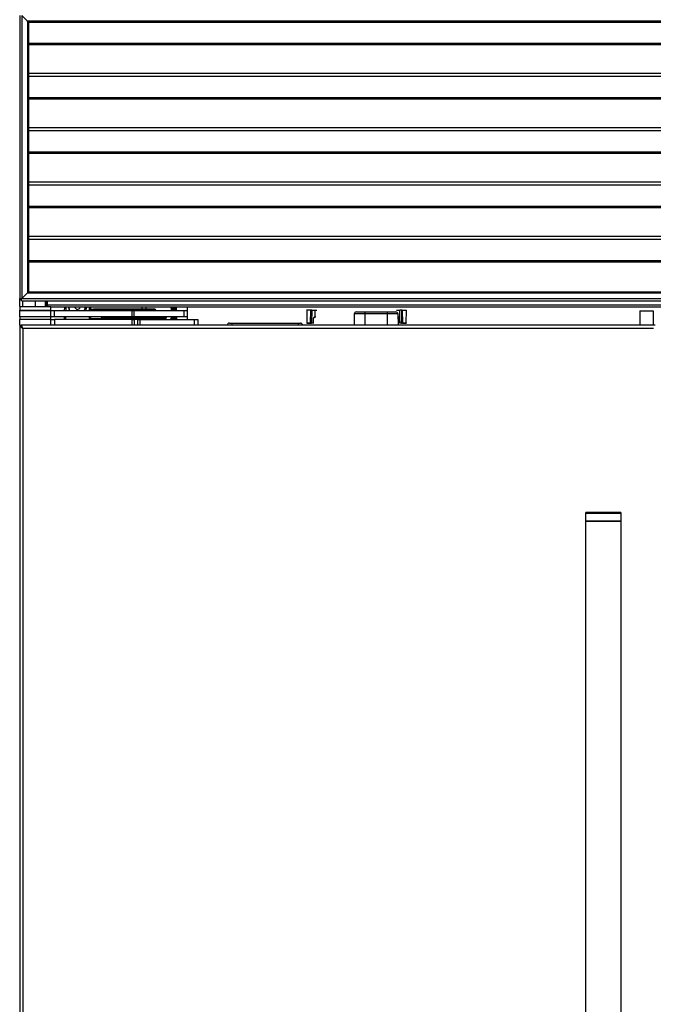
# Model space of a CAD drawing. Units: inches. Extents: x 18 to 139, y 13 to 139.
# Drawn here: x 62 to 80, y 69 to 97 of the extents above; entities that cross this region are included whole.
import ezdxf

# ---------------------------------------------------------------- set-up
doc = ezdxf.new("R2010")
doc.units = ezdxf.units.IN
doc.header["$MEASUREMENT"] = 0

msp = doc.modelspace()

# ---------------------------------------------------------------- linework, layer by layer
at = {"color": 7, "linetype": 'Continuous', "lineweight": 25}
for p, q in [((62.295, 96.805), (62.295, 88.862)), ((62.515, 96.645), (62.357, 96.803)), ((62.357, 96.803), (62.357, 88.864)), ((98.075, 96.645), (62.515, 96.645)), ((62.515, 96.645), (62.545, 96.615)), ((62.545, 96.615), (62.515, 96.645)), ((62.515, 96.645), (62.515, 89.022)), ((98.045, 96.615), (62.545, 96.615)), ((62.545, 96.615), (62.545, 89.052)), ((98.045, 95.176), (62.545, 95.176)), ((98.045, 93.651), (62.545, 93.651)), ((98.045, 92.126), (62.545, 92.126)), ((98.045, 90.601), (62.545, 90.601)), ((62.357, 88.864), (62.515, 89.022)), ((62.545, 89.052), (62.515, 89.022)), ((62.515, 89.022), (62.545, 89.052)), ((62.515, 89.022), (98.075, 89.022)), ((62.545, 89.052), (98.045, 89.052)), ((62.295, 88.64), (62.295, 88.862)), ((62.295, 88.862), (62.325, 88.832)), ((62.357, 88.864), (62.325, 88.832)), ((62.325, 88.832), (62.357, 88.864)), ((62.325, 88.832), (62.355, 88.802)), ((62.355, 88.802), (98.235, 88.802)), ((62.357, 88.864), (98.233, 88.864)), ((63.045, 88.802), (63.045, 88.64)), ((63.045, 88.698), (63.075, 88.698)), ((63.075, 88.675), (63.075, 88.802)), ((62.295, 88.64), (62.295, 88.535)), ((62.295, 88.64), (62.335, 88.64)), ((62.295, 88.52), (62.295, 88.535)), ((62.295, 88.535), (62.335, 88.535)), ((62.295, 88.356), (62.295, 88.52)), ((63.171, 88.52), (62.295, 88.52)), ((62.335, 88.64), (63.17, 88.64)), ((62.335, 88.535), (63.17, 88.535)), ((62.514, 88.535), (62.514, 88.52)), ((62.951, 88.52), (62.951, 88.535)), ((63.045, 88.535), (63.045, 88.52)), ((97.515, 88.675), (63.075, 88.675)), ((63.075, 88.675), (63.075, 88.64)), ((63.17, 88.535), (63.17, 88.64)), ((97.42, 88.625), (63.17, 88.625)), ((63.171, 88.356), (63.171, 88.52)), ((63.271, 88.52), (63.171, 88.52)), ((63.271, 88.356), (63.271, 88.52)), ((65.448, 88.52), (63.271, 88.52)), ((63.555, 88.52), (63.557, 88.625)), ((63.673, 88.621), (63.687, 88.559)), ((63.687, 88.559), (63.676, 88.625)), ((63.705, 88.52), (63.682, 88.582)), ((63.835, 88.625), (63.833, 88.619)), ((63.833, 88.619), (63.899, 88.557)), ((63.899, 88.557), (63.985, 88.583)), ((63.985, 88.583), (63.995, 88.625)), ((64.282, 88.625), (64.283, 88.52)), ((64.283, 88.57), (64.359, 88.57)), ((64.586, 88.54), (64.336, 88.54)), ((64.336, 88.54), (64.336, 88.52)), ((64.586, 88.54), (64.586, 88.57)), ((65.812, 88.57), (64.586, 88.57)), ((64.586, 88.52), (64.586, 88.54)), ((65.812, 88.54), (64.586, 88.54)), ((65.448, 88.356), (65.448, 88.52)), ((65.511, 88.52), (65.448, 88.52)), ((65.511, 88.356), (65.511, 88.52)), ((66.909, 88.52), (65.511, 88.52)), ((65.732, 88.57), (65.732, 88.62)), ((65.832, 88.62), (65.732, 88.62)), ((65.832, 88.57), (65.812, 88.57)), ((65.812, 88.57), (65.812, 88.54)), ((65.992, 88.54), (65.812, 88.54)), ((65.831, 88.625), (65.832, 88.62)), ((65.832, 88.62), (65.832, 88.57)), ((66.082, 88.57), (65.962, 88.57)), ((65.992, 88.52), (65.992, 88.54)), ((65.992, 88.54), (66.112, 88.54)), ((66.112, 88.53), (66.002, 88.53)), ((66.112, 88.54), (66.112, 88.53)), ((66.546, 88.601), (66.543, 88.598)), ((66.543, 88.598), (66.543, 88.52)), ((66.599, 88.6), (66.59, 88.6)), ((66.64, 88.6), (66.631, 88.6)), ((66.909, 88.356), (66.909, 88.52)), ((66.994, 88.52), (66.909, 88.52)), ((66.996, 88.625), (66.996, 88.279)), ((70.347, 88.535), (70.342, 88.535)), ((70.347, 88.535), (70.354, 88.182)), ((70.458, 88.182), (70.464, 88.535)), ((70.487, 88.535), (70.482, 88.182)), ((70.487, 88.535), (70.572, 88.535)), ((70.572, 88.535), (70.572, 88.352)), ((70.572, 88.535), (70.628, 88.535)), ((71.681, 88.431), (71.676, 88.115)), ((71.982, 88.431), (71.681, 88.431)), ((71.741, 88.49), (71.982, 88.49)), ((71.982, 88.49), (72.607, 88.49)), ((71.982, 88.49), (71.982, 88.431)), ((71.982, 88.431), (71.982, 88.115)), ((72.607, 88.431), (71.982, 88.431)), ((72.607, 88.49), (72.848, 88.49)), ((72.607, 88.49), (72.607, 88.431)), ((72.607, 88.431), (72.607, 88.115)), ((72.908, 88.431), (72.607, 88.431)), ((72.866, 88.535), (72.959, 88.535)), ((72.908, 88.431), (72.914, 88.115)), ((72.96, 88.182), (72.959, 88.535)), ((73.007, 88.535), (72.959, 88.535)), ((73.007, 88.535), (73.012, 88.182)), ((73.03, 88.535), (73.036, 88.182)), ((73.14, 88.182), (73.147, 88.535)), ((73.152, 88.535), (73.147, 88.535)), ((79.693, 88.522), (79.693, 88.115)), ((79.693, 88.522), (80.068, 88.522)), ((80.068, 88.522), (80.068, 88.115)), ((62.295, 88.356), (62.295, 88.279)), ((63.171, 88.356), (62.295, 88.356)), ((62.295, 88.115), (62.295, 88.279)), ((63.171, 88.279), (62.295, 88.279)), ((63.17, 88.279), (63.17, 88.356)), ((63.271, 88.356), (63.171, 88.356)), ((63.171, 88.115), (63.171, 88.279)), ((63.171, 88.279), (63.271, 88.279)), ((65.448, 88.356), (63.271, 88.356)), ((63.271, 88.279), (63.271, 88.115)), ((65.448, 88.279), (63.271, 88.279)), ((63.551, 88.279), (63.552, 88.356)), ((64.256, 88.299), (64.255, 88.299)), ((64.293, 88.299), (64.256, 88.299)), ((64.286, 88.356), (64.287, 88.299)), ((64.293, 88.299), (64.293, 88.279)), ((64.927, 88.299), (64.293, 88.299)), ((64.586, 88.334), (64.586, 88.356)), ((64.686, 88.304), (64.616, 88.304)), ((64.636, 88.336), (64.636, 88.346)), ((64.636, 88.346), (64.746, 88.346)), ((64.757, 88.336), (64.636, 88.336)), ((64.666, 88.306), (64.787, 88.306)), ((64.78, 88.304), (64.686, 88.304)), ((64.737, 88.304), (64.737, 88.299)), ((64.757, 88.356), (64.757, 88.336)), ((64.936, 88.336), (64.757, 88.336)), ((65.351, 88.299), (64.927, 88.299)), ((66.162, 88.336), (64.936, 88.336)), ((64.936, 88.336), (64.936, 88.306)), ((64.936, 88.306), (66.162, 88.306)), ((65.552, 88.304), (64.943, 88.304)), ((65.05, 88.299), (65.05, 88.304)), ((65.089, 88.306), (65.09, 88.299)), ((65.147, 88.299), (65.14, 88.304)), ((66.263, 88.299), (65.351, 88.299)), ((65.511, 88.356), (65.448, 88.356)), ((65.448, 88.115), (65.448, 88.279)), ((65.448, 88.279), (65.511, 88.279)), ((66.909, 88.356), (65.511, 88.356)), ((65.511, 88.279), (65.511, 88.115)), ((65.605, 88.279), (65.511, 88.279)), ((65.513, 88.299), (65.513, 88.304)), ((65.622, 88.304), (65.552, 88.304)), ((65.573, 88.304), (65.573, 88.299)), ((65.605, 88.115), (65.605, 88.279)), ((65.605, 88.279), (65.67, 88.279)), ((65.67, 88.279), (65.67, 88.115)), ((65.67, 88.279), (67.195, 88.279)), ((66.126, 88.299), (66.136, 88.306)), ((66.162, 88.356), (66.162, 88.336)), ((66.162, 88.336), (66.162, 88.306)), ((66.412, 88.336), (66.162, 88.336)), ((66.184, 88.299), (66.184, 88.312)), ((66.195, 88.299), (66.195, 88.312)), ((66.263, 88.279), (66.263, 88.299)), ((66.412, 88.336), (66.412, 88.356)), ((66.543, 88.296), (66.53, 88.296)), ((66.53, 88.296), (66.53, 88.279)), ((66.543, 88.356), (66.543, 88.292)), ((66.543, 88.292), (66.543, 88.279)), ((66.668, 88.279), (66.668, 88.356)), ((67, 88.356), (66.909, 88.356)), ((67.195, 88.115), (67.195, 88.279)), ((67.195, 88.279), (67.295, 88.279)), ((67.295, 88.279), (67.295, 88.115)), ((68.181, 88.177), (68.246, 88.177)), ((68.246, 88.177), (68.246, 88.117)), ((68.246, 88.177), (70.107, 88.177)), ((70.107, 88.177), (70.172, 88.177)), ((70.107, 88.177), (70.107, 88.117)), ((70.353, 88.182), (70.354, 88.182)), ((70.359, 88.173), (70.363, 88.173)), ((70.363, 88.173), (70.364, 88.173)), ((70.536, 88.173), (70.481, 88.173)), ((70.482, 88.182), (70.537, 88.182)), ((70.537, 88.182), (70.54, 88.307)), ((70.572, 88.352), (70.59, 88.356)), ((72.948, 88.182), (72.946, 88.307)), ((72.954, 88.307), (72.957, 88.182)), ((72.957, 88.182), (72.96, 88.182)), ((72.958, 88.173), (72.961, 88.173)), ((72.96, 88.182), (73.012, 88.182)), ((73.013, 88.173), (72.961, 88.173)), ((73.131, 88.173), (73.131, 88.173)), ((73.14, 88.182), (73.141, 88.182)), ((62.295, 88.115), (62.295, 37.49)), ((62.295, 88.115), (62.331, 88.115)), ((62.333, 88.105), (62.333, 88.115)), ((80.129, 88.115), (62.333, 88.115)), ((62.372, 88.044), (62.372, 88.039)), ((62.384, 88.026), (62.384, 37.579)), ((80.078, 88.026), (62.384, 88.026)), ((68.246, 88.117), (68.121, 88.117)), ((68.121, 88.115), (68.121, 88.117)), ((68.246, 88.115), (68.246, 88.117)), ((70.107, 88.117), (68.246, 88.117)), ((70.232, 88.117), (70.107, 88.117)), ((70.107, 88.115), (70.107, 88.117)), ((70.232, 88.115), (70.232, 88.117)), ((78.167, 82.835), (78.167, 82.615)), ((78.167, 82.615), (78.167, 42.99)), ((78.308, 82.615), (78.167, 82.615)), ((78.167, 82.615), (79.167, 82.615)), ((78.33, 82.865), (78.197, 82.865)), ((79.167, 82.615), (78.308, 82.615)), ((79.137, 82.865), (78.33, 82.865)), ((79.167, 82.615), (79.167, 82.835)), ((79.167, 42.99), (79.167, 82.615))]:
    msp.add_line(p, q, dxfattribs=at)
at = {"color": 8, "linetype": 'Continuous', "lineweight": 25}
for p, q in [((62.545, 96.032), (98.045, 96.032)), ((62.545, 95.994), (98.045, 95.994)), ((62.545, 95.104), (98.045, 95.104)), ((62.545, 94.507), (98.045, 94.507)), ((62.545, 94.469), (98.045, 94.469)), ((62.545, 93.579), (98.045, 93.579)), ((62.545, 92.982), (98.045, 92.982)), ((62.545, 92.944), (98.045, 92.944)), ((62.545, 92.054), (98.045, 92.054)), ((62.545, 91.457), (98.045, 91.457)), ((62.545, 91.419), (98.045, 91.419)), ((62.545, 90.529), (98.045, 90.529)), ((62.545, 89.932), (98.045, 89.932)), ((62.545, 89.894), (98.045, 89.894)), ((62.372, 88.802), (62.372, 88.64)), ((62.733, 88.802), (62.733, 88.64)), ((63.015, 88.64), (63.015, 88.802)), ((63.045, 88.728), (63.075, 88.728)), ((62.372, 88.535), (62.372, 88.52)), ((63.015, 88.52), (63.015, 88.535)), ((63.587, 88.625), (63.585, 88.52)), ((64.113, 88.526), (64.105, 88.526)), ((64.253, 88.52), (64.252, 88.625)), ((65.732, 88.62), (64.282, 88.62)), ((65.732, 88.625), (65.732, 88.62)), ((65.812, 88.52), (65.812, 88.54)), ((66.699, 88.52), (66.699, 88.625)), ((63.582, 88.356), (63.581, 88.279)), ((64.257, 88.299), (64.256, 88.356)), ((64.256, 88.299), (64.256, 88.279)), ((64.586, 88.334), (64.636, 88.334)), ((64.686, 88.356), (64.686, 88.346)), ((64.686, 88.304), (64.686, 88.306)), ((64.927, 88.299), (64.927, 88.279)), ((64.936, 88.356), (64.936, 88.336)), ((65.351, 88.299), (65.351, 88.279)), ((65.552, 88.304), (65.552, 88.306)), ((66.699, 88.356), (66.699, 88.279)), ((70.349, 88.182), (70.353, 88.182)), ((70.59, 88.356), (70.604, 88.356)), ((73.131, 88.173), (73.135, 88.173)), ((73.141, 88.182), (73.145, 88.182)), ((78.308, 82.835), (78.167, 82.835)), ((79.167, 82.835), (78.308, 82.835))]:
    msp.add_line(p, q, dxfattribs=at)
at = {"color": 7, "linetype": 'Continuous', "lineweight": 25, "flags": 128}
for points in [[(64.336, 88.57), (64.304, 88.529), (64.298, 88.52)], [(73.03, 88.535), (73.033, 88.535), (73.037, 88.535), (73.044, 88.535), (73.051, 88.535), (73.06, 88.535), (73.069, 88.535), (73.079, 88.535), (73.09, 88.535), (73.1, 88.535), (73.11, 88.535), (73.119, 88.535), (73.127, 88.535), (73.135, 88.535), (73.14, 88.535), (73.144, 88.535), (73.147, 88.535)], [(65.622, 88.304), (65.628, 88.304), (65.633, 88.306)], [(70.354, 88.182), (70.359, 88.182), (70.371, 88.182), (70.387, 88.182), (70.406, 88.182), (70.425, 88.182), (70.441, 88.182), (70.453, 88.182), (70.458, 88.182)], [(73.036, 88.182), (73.041, 88.182), (73.053, 88.182), (73.069, 88.182), (73.088, 88.182), (73.107, 88.182), (73.123, 88.182), (73.135, 88.182), (73.14, 88.182)]]:
    msp.add_lwpolyline(points, dxfattribs=at)
at = {"color": 7, "linetype": 'Continuous', "lineweight": 25}
for centre, radius, start, end in [((63.92, 88.645), 0.22, 325.4214, 354.79), ((64.366, 88.54), 0.03, 90, 180), ((65.962, 88.54), 0.03, 359.9383, 89.9382), ((66.002, 88.52), 0.01, 163.9807, 180), ((66.002, 88.52), 0.01, 90, 163.9807), ((66.082, 88.54), 0.03, 0, 90), ((71.741, 88.43), 0.06, 90, 179), ((72.848, 88.43), 0.06, 1, 90), ((64.616, 88.334), 0.03, 180, 270), ((64.666, 88.336), 0.03, 180, 270), ((64.746, 88.356), 0.01, 270, 343.9807), ((64.746, 88.356), 0.01, 343.9807, 0), ((64.787, 88.336), 0.03, 179.9383, 269.9382), ((66.382, 88.336), 0.03, 270, 0), ((68.181, 88.117), 0.06, 90, 180), ((70.172, 88.117), 0.06, 0, 90), ((70.448, 88.183), 0.00995, 270.2582, 359.268), ((70.463, 88.18), 0.0194, 337.4398, 7.0522), ((73.031, 88.18), 0.0195, 172.9884, 202.424), ((78.197, 82.835), 0.03, 90, 180), ((79.137, 82.835), 0.03, 0, 90)]:
    msp.add_arc(centre, radius, start, end, dxfattribs=at)
at = {"color": 8, "linetype": 'Continuous', "lineweight": 25}
for centre, radius, start, end in [((70.499, 88.181), 0.038, 348.1242, 1.7264), ((70.545, 88.487), 0.18, 268.3251, 271.0061), ((70.529, 88.355), 0.0608, 354.7242, 0.1607), ((72.949, 88.484), 0.178, 268.9786, 271.6834)]:
    msp.add_arc(centre, radius, start, end, dxfattribs=at)
at = {"color": 7, "linetype": 'Continuous', "lineweight": 25}
msp.add_ellipse((70.406, 88.535), major_axis=(0.0591, 0), ratio=0.000015, start_param=0.189542, end_param=3.007358, dxfattribs=at)
for points, knots in [([(63.706, 88.52), (63.705, 88.522), (63.701, 88.529), (63.695, 88.539), (63.69, 88.55), (63.688, 88.556), (63.687, 88.559)], [0, 0, 0, 0, 0.178306, 0.540543, 0.770078, 1, 1, 1, 1]), ([(64.165, 88.629), (64.165, 88.614), (64.166, 88.575), (64.145, 88.541), (64.132, 88.52)], [0, 0, 0, 0, 0.3697458, 1, 1, 1, 1]), ([(64.586, 88.57), (64.559, 88.57), (64.516, 88.57), (64.465, 88.57), (64.43, 88.57), (64.401, 88.57), (64.374, 88.57), (64.369, 88.57), (64.366, 88.57)], [0, 0, 0, 0, 0.239457, 0.368361, 0.5, 0.631639, 0.760543, 1, 1, 1, 1]), ([(65.962, 88.57), (65.959, 88.57), (65.952, 88.57), (65.917, 88.57), (65.868, 88.57), (65.83, 88.57), (65.812, 88.57)], [0, 0, 0, 0, 0.240937, 0.5, 0.759063, 1, 1, 1, 1]), ([(66.546, 88.598), (66.546, 88.599), (66.547, 88.606), (66.548, 88.601), (66.549, 88.581), (66.55, 88.552), (66.551, 88.527), (66.551, 88.52)], [0, 0, 0, 0, 0.054769, 0.323652, 0.595547, 0.871742, 1, 1, 1, 1]), ([(66.555, 88.52), (66.554, 88.533), (66.553, 88.565), (66.55, 88.595), (66.549, 88.598), (66.548, 88.599)], [0, 0, 0, 0, 0.280342, 0.667454, 1, 1, 1, 1]), ([(66.571, 88.625), (66.568, 88.621), (66.564, 88.612), (66.559, 88.604), (66.556, 88.6)], [0, 0, 0, 0, 0.495539, 1, 1, 1, 1]), ([(66.564, 88.52), (66.563, 88.533), (66.562, 88.565), (66.559, 88.595), (66.558, 88.598), (66.557, 88.599)], [0, 0, 0, 0, 0.280342, 0.667454, 1, 1, 1, 1]), ([(66.579, 88.52), (66.578, 88.54), (66.576, 88.581), (66.573, 88.617), (66.572, 88.628), (66.571, 88.625), (66.571, 88.625)], [0, 0, 0, 0, 0.318466, 0.66012, 0.988297, 1, 1, 1, 1]), ([(66.59, 88.6), (66.588, 88.604), (66.583, 88.612), (66.578, 88.62), (66.576, 88.624)], [0, 0, 0, 0, 0.499932, 1, 1, 1, 1]), ([(66.583, 88.52), (66.582, 88.539), (66.58, 88.58), (66.578, 88.616), (66.576, 88.62), (66.576, 88.621)], [0, 0, 0, 0, 0.362916, 0.752256, 1, 1, 1, 1]), ([(66.596, 88.52), (66.596, 88.533), (66.594, 88.564), (66.592, 88.592), (66.591, 88.596), (66.59, 88.597)], [0, 0, 0, 0, 0.3089776, 0.7356299, 1, 1, 1, 1]), ([(66.612, 88.625), (66.61, 88.621), (66.605, 88.612), (66.601, 88.604), (66.598, 88.6)], [0, 0, 0, 0, 0.495539, 1, 1, 1, 1]), ([(66.605, 88.52), (66.605, 88.533), (66.603, 88.565), (66.601, 88.595), (66.599, 88.598), (66.599, 88.599)], [0, 0, 0, 0, 0.280342, 0.667454, 1, 1, 1, 1]), ([(66.62, 88.52), (66.619, 88.539), (66.618, 88.581), (66.615, 88.619), (66.614, 88.622), (66.613, 88.624)], [0, 0, 0, 0, 0.333953, 0.692221, 1, 1, 1, 1]), ([(66.632, 88.6), (66.629, 88.604), (66.625, 88.612), (66.62, 88.62), (66.617, 88.624)], [0, 0, 0, 0, 0.4999325, 1, 1, 1, 1]), ([(66.624, 88.52), (66.623, 88.539), (66.622, 88.58), (66.619, 88.616), (66.618, 88.62), (66.617, 88.621)], [0, 0, 0, 0, 0.362916, 0.752256, 1, 1, 1, 1]), ([(66.638, 88.52), (66.637, 88.533), (66.636, 88.564), (66.634, 88.592), (66.632, 88.596), (66.632, 88.597)], [0, 0, 0, 0, 0.3089776, 0.7356299, 1, 1, 1, 1]), ([(66.654, 88.625), (66.652, 88.621), (66.647, 88.612), (66.642, 88.604), (66.64, 88.6)], [0, 0, 0, 0, 0.495539, 1, 1, 1, 1]), ([(66.647, 88.52), (66.646, 88.533), (66.645, 88.565), (66.642, 88.595), (66.641, 88.598), (66.64, 88.599)], [0, 0, 0, 0, 0.280342, 0.667454, 1, 1, 1, 1]), ([(66.662, 88.52), (66.661, 88.539), (66.659, 88.581), (66.657, 88.619), (66.655, 88.622), (66.655, 88.624)], [0, 0, 0, 0, 0.333953, 0.692221, 1, 1, 1, 1]), ([(66.673, 88.6), (66.671, 88.604), (66.666, 88.612), (66.661, 88.62), (66.659, 88.624)], [0, 0, 0, 0, 0.4999325, 1, 1, 1, 1]), ([(66.666, 88.52), (66.665, 88.539), (66.663, 88.58), (66.661, 88.616), (66.66, 88.62), (66.659, 88.621)], [0, 0, 0, 0, 0.362916, 0.752256, 1, 1, 1, 1]), ([(66.668, 88.52), (66.668, 88.526), (66.668, 88.55), (66.668, 88.586), (66.668, 88.612), (66.668, 88.625)], [0, 0, 0, 0, 0.150216, 0.596219, 1, 1, 1, 1]), ([(70.487, 88.535), (70.485, 88.535), (70.479, 88.535), (70.472, 88.535), (70.466, 88.535), (70.465, 88.535), (70.464, 88.535)], [0, 0, 0, 0, 0.243352, 0.499318, 0.749729, 1, 1, 1, 1]), ([(73.03, 88.535), (73.029, 88.535), (73.028, 88.535), (73.022, 88.535), (73.015, 88.535), (73.009, 88.535), (73.007, 88.535)], [0, 0, 0, 0, 0.2436072, 0.4996807, 0.7499119, 1, 1, 1, 1]), ([(66.162, 88.306), (66.19, 88.306), (66.233, 88.306), (66.284, 88.306), (66.319, 88.306), (66.347, 88.306), (66.375, 88.306), (66.379, 88.306), (66.382, 88.306)], [0, 0, 0, 0, 0.239457, 0.368361, 0.5, 0.631639, 0.760543, 1, 1, 1, 1]), ([(66.555, 88.356), (66.556, 88.347), (66.556, 88.321), (66.557, 88.293), (66.558, 88.282), (66.558, 88.279)], [0, 0, 0, 0, 0.25207, 0.757277, 1, 1, 1, 1]), ([(66.569, 88.276), (66.569, 88.276), (66.568, 88.272), (66.566, 88.288), (66.563, 88.318), (66.562, 88.346), (66.562, 88.356)], [0, 0, 0, 0, 0.03937, 0.4239847, 0.8085994, 1, 1, 1, 1]), ([(66.577, 88.276), (66.576, 88.279), (66.575, 88.286), (66.572, 88.318), (66.571, 88.346), (66.571, 88.356)], [0, 0, 0, 0, 0.38981, 0.797244, 1, 1, 1, 1]), ([(66.588, 88.279), (66.588, 88.288), (66.586, 88.307), (66.585, 88.34), (66.585, 88.356)], [0, 0, 0, 0, 0.519918, 1, 1, 1, 1]), ([(66.592, 88.279), (66.592, 88.288), (66.59, 88.307), (66.589, 88.34), (66.589, 88.356)], [0, 0, 0, 0, 0.519918, 1, 1, 1, 1]), ([(66.61, 88.276), (66.61, 88.276), (66.609, 88.272), (66.607, 88.288), (66.605, 88.318), (66.604, 88.346), (66.603, 88.356)], [0, 0, 0, 0, 0.03937, 0.4239847, 0.8085994, 1, 1, 1, 1]), ([(66.619, 88.276), (66.618, 88.279), (66.616, 88.286), (66.614, 88.318), (66.613, 88.346), (66.613, 88.356)], [0, 0, 0, 0, 0.38981, 0.797244, 1, 1, 1, 1]), ([(66.63, 88.279), (66.629, 88.288), (66.628, 88.307), (66.627, 88.34), (66.626, 88.356)], [0, 0, 0, 0, 0.519918, 1, 1, 1, 1]), ([(66.634, 88.279), (66.633, 88.288), (66.632, 88.307), (66.631, 88.34), (66.63, 88.356)], [0, 0, 0, 0, 0.519918, 1, 1, 1, 1]), ([(66.652, 88.276), (66.652, 88.276), (66.651, 88.272), (66.649, 88.288), (66.647, 88.318), (66.646, 88.346), (66.645, 88.356)], [0, 0, 0, 0, 0.03937, 0.4239847, 0.8085994, 1, 1, 1, 1]), ([(66.661, 88.276), (66.66, 88.279), (66.658, 88.286), (66.656, 88.318), (66.655, 88.346), (66.654, 88.356)], [0, 0, 0, 0, 0.38981, 0.797244, 1, 1, 1, 1]), ([(70.449, 88.173), (70.449, 88.173), (70.451, 88.173), (70.459, 88.173), (70.469, 88.173), (70.477, 88.173), (70.481, 88.173)], [0, 0, 0, 0, 0.250016, 0.5, 0.749984, 1, 1, 1, 1]), ([(70.458, 88.182), (70.459, 88.182), (70.461, 88.182), (70.466, 88.182), (70.473, 88.182), (70.479, 88.182), (70.482, 88.182)], [0, 0, 0, 0, 0.250021, 0.5, 0.749979, 1, 1, 1, 1]), ([(70.54, 88.307), (70.54, 88.311), (70.541, 88.321), (70.548, 88.335), (70.559, 88.346), (70.567, 88.35), (70.572, 88.352)], [0, 0, 0, 0, 0.249998, 0.5, 0.750004, 1, 1, 1, 1]), ([(70.548, 88.307), (70.549, 88.311), (70.55, 88.32), (70.557, 88.331), (70.565, 88.339), (70.571, 88.342), (70.574, 88.343)], [0, 0, 0, 0, 0.301764, 0.569091, 0.801868, 1, 1, 1, 1]), ([(70.572, 88.352), (70.572, 88.351), (70.573, 88.349), (70.574, 88.347), (70.574, 88.346), (70.574, 88.345), (70.574, 88.343), (70.574, 88.343), (70.574, 88.343)], [0, 0, 0, 0, 0.2396832, 0.368506, 0.5, 0.631494, 0.7603168, 1, 1, 1, 1]), ([(72.904, 88.356), (72.911, 88.355), (72.924, 88.353), (72.94, 88.342), (72.951, 88.326), (72.953, 88.313), (72.954, 88.307)], [0, 0, 0, 0, 0.250115, 0.500287, 0.750096, 1, 1, 1, 1]), ([(72.92, 88.343), (72.924, 88.341), (72.934, 88.336), (72.941, 88.325), (72.945, 88.315), (72.945, 88.309), (72.946, 88.307)], [0, 0, 0, 0, 0.317688, 0.650399, 0.823295, 1, 1, 1, 1]), ([(72.948, 88.182), (72.948, 88.182), (72.948, 88.182), (72.95, 88.182), (72.953, 88.182), (72.955, 88.182), (72.957, 88.182)], [0, 0, 0, 0, 0.250018, 0.5, 0.749982, 1, 1, 1, 1]), ([(73.012, 88.182), (73.015, 88.182), (73.021, 88.182), (73.028, 88.182), (73.034, 88.182), (73.035, 88.182), (73.036, 88.182)], [0, 0, 0, 0, 0.250021, 0.5, 0.749979, 1, 1, 1, 1]), ([(73.045, 88.173), (73.045, 88.173), (73.043, 88.173), (73.035, 88.173), (73.025, 88.173), (73.017, 88.173), (73.013, 88.173)], [0, 0, 0, 0, 0.250016, 0.5, 0.749984, 1, 1, 1, 1]), ([(73.036, 88.182), (73.036, 88.181), (73.036, 88.179), (73.037, 88.177), (73.038, 88.175), (73.04, 88.174), (73.042, 88.173), (73.044, 88.173), (73.045, 88.173)], [0, 0, 0, 0, 0.239697, 0.368515, 0.5, 0.631485, 0.760303, 1, 1, 1, 1]), ([(73.045, 88.173), (73.047, 88.173), (73.049, 88.173), (73.059, 88.173), (73.073, 88.173), (73.088, 88.173), (73.103, 88.173), (73.117, 88.173), (73.127, 88.173), (73.129, 88.173), (73.131, 88.173)], [0, 0, 0, 0, 0.120884, 0.25, 0.379116, 0.5, 0.620884, 0.749999, 0.879115, 1, 1, 1, 1]), ([(62.295, 88.115), (62.296, 88.108), (62.298, 88.094), (62.317, 88.072), (62.347, 88.049), (62.371, 88.034), (62.384, 88.026)], [0, 0, 0, 0, 0.224773, 0.479599, 0.734501, 1, 1, 1, 1]), ([(62.331, 88.115), (62.332, 88.106), (62.334, 88.087), (62.353, 88.06), (62.371, 88.039), (62.382, 88.028), (62.384, 88.026)], [0, 0, 0, 0, 0.303196, 0.61853, 0.93395, 1, 1, 1, 1]), ([(62.384, 88.026), (62.38, 88.033), (62.371, 88.047), (62.358, 88.064), (62.349, 88.073), (62.345, 88.075), (62.345, 88.075)], [0, 0, 0, 0, 0.324405, 0.648809, 0.973214, 1, 1, 1, 1])]:
    msp.add_open_spline(points, degree=3, knots=knots, dxfattribs=at)
for points in [[(70.353, 88.182), (70.353, 88.181), (70.353, 88.179), (70.356, 88.175), (70.359, 88.173), (70.361, 88.173), (70.363, 88.173)], [(70.354, 88.182), (70.354, 88.181), (70.354, 88.179), (70.356, 88.175), (70.36, 88.173), (70.362, 88.173), (70.363, 88.173)], [(70.363, 88.173), (70.365, 88.173), (70.367, 88.173), (70.377, 88.173), (70.391, 88.173), (70.406, 88.173), (70.421, 88.173), (70.435, 88.173), (70.445, 88.173), (70.447, 88.173), (70.449, 88.173)], [(70.537, 88.182), (70.539, 88.182), (70.541, 88.182), (70.544, 88.182), (70.546, 88.182), (70.546, 88.182), (70.546, 88.182)], [(72.957, 88.182), (72.957, 88.181), (72.957, 88.179), (72.957, 88.175), (72.957, 88.173), (72.958, 88.173), (72.958, 88.173)], [(72.96, 88.182), (72.96, 88.181), (72.96, 88.179), (72.96, 88.175), (72.96, 88.173), (72.961, 88.173), (72.961, 88.173)], [(73.131, 88.173), (73.132, 88.173), (73.134, 88.173), (73.138, 88.175), (73.14, 88.179), (73.14, 88.181), (73.14, 88.182)], [(73.141, 88.182), (73.141, 88.181), (73.141, 88.179), (73.138, 88.175), (73.135, 88.173), (73.133, 88.173), (73.131, 88.173)], [(62.384, 88.026), (62.38, 88.037), (62.371, 88.061), (62.358, 88.09), (62.346, 88.111), (62.337, 88.113), (62.333, 88.115)]]:
    msp.add_open_spline(points, degree=3, dxfattribs=at)

doc.saveas('drawing.dxf')
